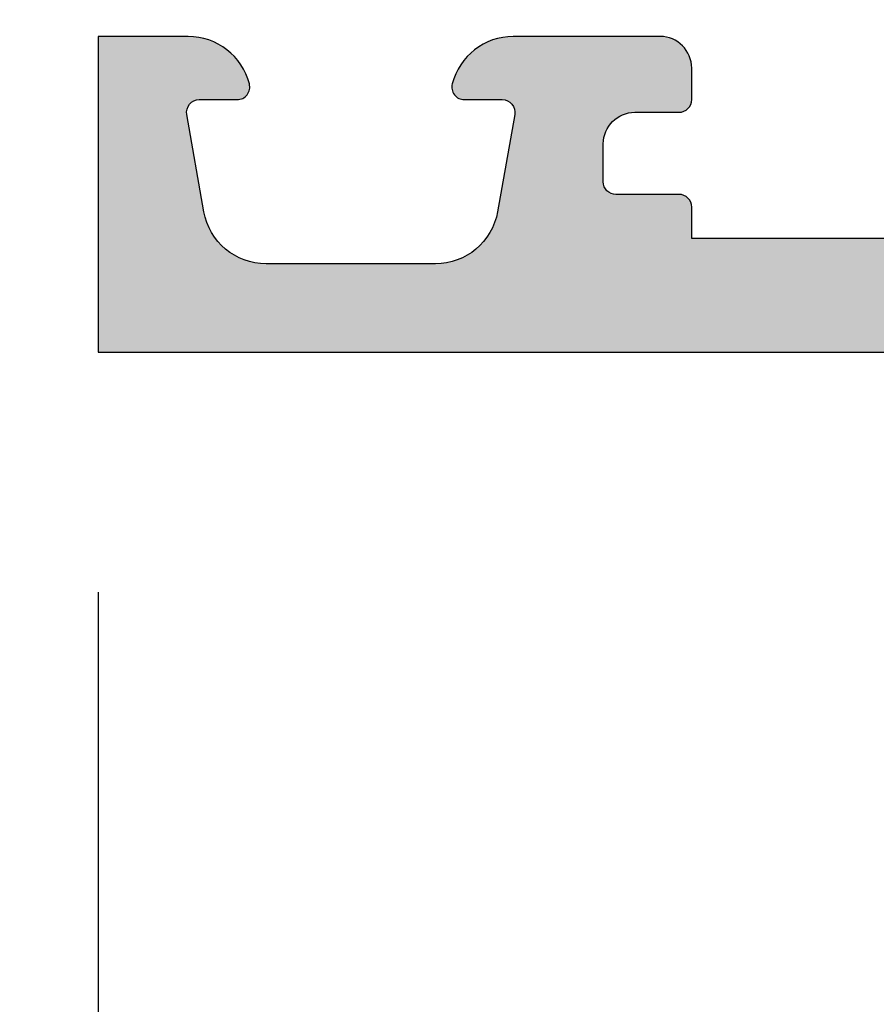
# Model space of a CAD drawing. Units: millimetres. Extents: x -286258 to 23356, y -306866 to 120414.
# Drawn here: x 13824 to 13838, y 6257 to 6272 of the extents above; entities that cross this region are included whole.
import ezdxf

# ---------------------------------------------------------------- set-up
doc = ezdxf.new("R2010")
doc.units = ezdxf.units.MM
for name, color, linetype in [('AL_CONT', 50, 'Continuous'), ('BEM', 7, 'Continuous'), ('DIM_2', 253, 'Continuous')]:
    doc.layers.add(name, color=color, linetype=linetype)
doc.styles.add('TEXT', font='arial.ttf')
doc.dimstyles.new('TSG_1_2', dxfattribs={"dimscale": 0, "dimtxt": 2.5, "dimasz": 2.5, "dimexe": 1, "dimexo": 2, "dimgap": 2, "dimtad": 0, "dimdec": 1, "dimlfac": -1, "dimzin": 9, "dimdsep": 46, "dimtxsty": 'TEXT', "dimcen": -1, "dimclrd": 7, "dimclre": 7, "dimclrt": 4, "dimadec": 0, "dimazin": 0, "dimtfac": 0.7, "dimtdec": 1, "dimtmove": 0, "dimatfit": 2, "dimfxl": 1, "dimtolj": 1, "dimtzin": 9, "dimarcsym": 0})

# ---------------------------------------------------------------- blocks, each defined once
blk = doc.blocks.new('*D601')
at = {"layer": 'BEM', "color": 7, "lineweight": -2, "transparency": 16777216}
for p, q in [((13820.22760635929, 6263.063349781803), (13820.22760635929, 6232.756157207041)), ((13825.22760635929, 6263.063349781806), (13825.22760635929, 6232.756157207041)), ((13815.22760635149, 6234.756157210159), (13810.22760634369, 6234.756157210159)), ((13822.72760635929, 6234.756157210159), (13819.37342379333, 6225.563419699428)), ((13825.22760635929, 6234.756157210159), (13820.22760635929, 6234.756157210159)), ((13825.22760635929, 6234.756157210159), (13820.22760635929, 6234.756157210159)), ((13830.22760636708, 6234.756157210159), (13835.22760637488, 6234.756157210159)), ((13819.37342379333, 6225.563419699428), (13811.37342378085, 6225.563419699428))]:
    blk.add_line(p, q, dxfattribs=at)
at = {"layer": 'BEM', "color": 7, "transparency": 16777216}
for points in [[(13815.22760635149, 6235.589490544792), (13815.22760635149, 6233.922823875527), (13820.22760635929, 6234.756157210159)], [(13830.22760636708, 6235.589490544792), (13830.22760636708, 6233.922823875527), (13825.22760635929, 6234.756157210159)]]:
    blk.add_solid(points, dxfattribs=at)
at = {"layer": 'DEFPOINTS', "color": 0, "transparency": 16777216}
for p in [(13820.22760635929, 6267.06334978804), (13825.22760635929, 6267.063349788044), (13820.22760635929, 6234.756157210159)]:
    blk.add_point(p, dxfattribs=at)
at = {"layer": 'BEM', "color": 4, "transparency": 16777216, "insert": (13805.71585214857, 6225.563419699428), "char_height": 5.000000007796093, "attachment_point": 5, "style": 'TEXT'}
blk.add_mtext('\\A1;5', dxfattribs=at)
blk = doc.blocks.new('*D602')
at = {"layer": 'BEM', "color": 7, "lineweight": -2, "transparency": 16777216}
for p, q in [((13825.22760635929, 6263.063349781806), (13825.22760635929, 6232.756157207041)), ((13925.22760635929, 6240.817100143907), (13925.22760635929, 6232.756157207041)), ((13830.22760636708, 6234.756157210159), (13865.94793376637, 6234.756157210159)), ((13920.22760635149, 6234.756157210159), (13884.5072789522, 6234.756157210159))]:
    blk.add_line(p, q, dxfattribs=at)
at = {"layer": 'BEM', "color": 7, "transparency": 16777216}
for points in [[(13830.22760636708, 6235.589490544792), (13830.22760636708, 6233.922823875527), (13825.22760635929, 6234.756157210159)], [(13920.22760635149, 6235.589490544792), (13920.22760635149, 6233.922823875527), (13925.22760635929, 6234.756157210159)]]:
    blk.add_solid(points, dxfattribs=at)
at = {"layer": 'DEFPOINTS', "color": 0, "transparency": 16777216}
for p in [(13825.22760635929, 6267.063349788044), (13925.22760635929, 6244.817100150144), (13925.22760635929, 6234.756157210159)]:
    blk.add_point(p, dxfattribs=at)
at = {"layer": 'BEM', "color": 4, "transparency": 16777216, "insert": (13875.22760635929, 6234.756157210159), "char_height": 5.000000007796093, "attachment_point": 5, "style": 'TEXT'}
blk.add_mtext('\\A1;100', dxfattribs=at)
blk = doc.blocks.new('*D603')
at = {"layer": 'BEM', "color": 7, "lineweight": -2, "transparency": 16777216}
for p, q in [((13825.22760635929, 6263.063349781806), (13825.22760635929, 6221.765463032902)), ((14097.22408461521, 6263.063349781806), (14097.22408461521, 6221.765463032902)), ((13830.22760636708, 6223.76546303602), (13937.1464330635, 6223.76546303602)), ((14092.22408460741, 6223.76546303602), (13982.30877965507, 6223.76546303602))]:
    blk.add_line(p, q, dxfattribs=at)
at = {"layer": 'BEM', "color": 7, "transparency": 16777216}
for points in [[(13830.22760636708, 6224.598796370653), (13830.22760636708, 6222.932129701388), (13825.22760635929, 6223.76546303602)], [(14092.22408460741, 6224.598796370653), (14092.22408460741, 6222.932129701388), (14097.22408461521, 6223.76546303602)]]:
    blk.add_solid(points, dxfattribs=at)
at = {"layer": 'DEFPOINTS', "color": 0, "transparency": 16777216}
for p in [(13825.22760635929, 6267.063349788044), (14097.22408461521, 6267.063349788044), (14097.22408461521, 6223.76546303602)]:
    blk.add_point(p, dxfattribs=at)
at = {"layer": 'BEM', "color": 4, "transparency": 16777216, "insert": (13959.72760635929, 6223.76546303602), "char_height": 5.000000007796093, "attachment_point": 5, "style": 'TEXT'}
blk.add_mtext('\\A1;FB = RF + 8', dxfattribs=at)
blk = doc.blocks.new('270284')
at = {"layer": 'DIM_2'}
h = blk.add_hatch(color=256, dxfattribs=at)
edge = h.paths.add_edge_path()
edge.add_arc((59.53397480951911, -48.60000000000022), 0.2000000000000171, 150.0000000000053, 270.0000000000041, ccw=False)
edge.add_line((59.36076972876219, -48.50000000000023), (60.35431518812857, -46.7791287847482))
edge.add_arc((60.52752026888547, -46.87912878474806), 0.1999999999999509, 108.59037789073929, 150.0000000000361, ccw=False)
edge.add_arc((60.40000021330343, -46.50000000000033), 0.1999999999999763, 288.590377890709, 450)
edge.add_line((60.40000021330343, -46.30000000000035), (57.30000021330038, -46.30000000000024))
edge.add_arc((57.30000021330036, -46.80000000000022), 0.4999999999999858, 89.99999999999838, 180.0000000000016)
edge.add_line((56.80000021330038, -46.80000000000024), (56.80000021330049, -48.60000000000031))
edge.add_arc((56.60000021330048, -48.60000000000028), 0.2000000000000171, 269.99999999999187, 359.99999999999187, ccw=False)
edge.add_line((56.60000021330045, -48.8000000000003), (23.90000000000187, -48.80000000000092))
edge.add_arc((23.90000000000183, -48.6000000000009), 0.2000000000000171, 180.0000000000081, 270.00000000000915, ccw=False)
edge.add_line((23.70000000000182, -48.60000000000093), (23.70000000000182, -46.80000000000092))
edge.add_arc((23.20000000000182, -46.80000000000092), 0.5, 0, 90)
edge.add_line((23.20000000000182, -46.30000000000092), (20.09999999999832, -46.30000000000086))
edge.add_arc((20.09999999999831, -46.50000000000087), 0.2000000000000028, 89.99999999999899, 251.4096221092945)
edge.add_arc((19.97247994441624, -46.87912878474867), 0.1999999999999957, 29.999999999968225, 71.40962210925528, ccw=False)
edge.add_line((20.14568502517318, -46.77912878474876), (21.13923048453967, -48.5000000000008))
edge.add_arc((20.96602540378273, -48.60000000000078), 0.2000000000000323, -90.00000000003052, 29.99999999998812, ccw=False)
edge.add_line((20.96602540378262, -48.80000000000081), (16.10000000000264, -48.80000000000081))
edge.add_arc((16.02805701188061, -48.67368573764288), 0.1453653549335408, 97.96238270804662, 299.66391574407163, ccw=False)
edge.add_arc((15.98506245205242, -48.33103234549223), 0.199999999999856, 276.5627117052845, 319.9999892589341)
edge.add_line((16.13827131657581, -48.45958989615104), (17.29817300460854, -47.07727341865524))
edge.add_arc((17.45138186913197, -47.20583096931405), 0.1999999999998778, 80.00002789183662, 139.9999892589418, ccw=False)
edge.add_arc((17.52084094843515, -46.81190783429624), 0.2000000000000087, 260.0000278918577, 319.9999892589198)
edge.add_arc((17.52084094843492, -46.81190783429606), 0.2000000000002937, 319.9999892589249, 339.9999999999933)
edge.add_arc((17.52084094843508, -46.81190783429628), 0.2000000000000665, 340.0000000000346, 418.3106308245819)
edge.add_line((17.62590370445014, -46.64172611583467), (14.91806866601303, -45.01764809905501))
edge.add_arc((14.81300590999775, -45.18782981751633), 0.1999999999999358, 58.31063082448505, 69.99999999990241)
edge.add_arc((14.81300590999824, -45.18782981751691), 0.200000000000315, 70.00000000009194, 85.0000000001064)
edge.add_line((14.83043705854743, -44.98859087789822), (14.52103606595188, -44.96152179856244))
edge.add_arc((14.50360491740243, -45.16076073818083), 0.2000000000000331, 85.00000000002474, 159.9999999999812)
edge.add_arc((14.5036049174023, -45.16076073818089), 0.1999999999999332, 159.9999999999536, 179.9999999999858)
edge.add_line((14.30360491740237, -45.16076073818084), (14.30360491740225, -46.24581261548275))
edge.add_arc((14.50360491740221, -46.24581261548278), 0.1999999999999567, 179.9999999999898, 249.9999999999984)
edge.add_line((14.43520088873709, -46.43375113963992), (14.47200894606738, -46.44714817688936))
edge.add_arc((14.40360491740225, -46.6350867010465), 0.1999999999999576, -2.637534635141492e-11, 69.99999999999841, ccw=False)
edge.add_line((14.60360491740221, -46.63508670104659), (14.49999999999977, -48.80000000004225))
edge.add_line((14.49999999999977, -48.80000000004225), (14.50000000000034, -50.40000000000083))
edge.add_arc((14.70000000000033, -50.40000000000077), 0.1999999999999886, 180.0000000000163, 269.9999999999837)
edge.add_line((14.70000000000027, -50.60000000000076), (20.00000000000068, -50.60000000000082))
edge.add_arc((20.00000000000068, -51.60000000000082), 1, 0, 90, ccw=False)
edge.add_line((21.00000000000068, -51.60000000000082), (21.00000000000217, -55.9999999999928))
edge.add_arc((20.80000000000221, -55.99999999999289), 0.1999999999999602, -89.99999999999193, 2.4385826691286638e-11, ccw=False)
edge.add_line((20.80000000000224, -56.19999999999285), (20.6000000000023, -56.19999999999285))
edge.add_arc((20.6000000000023, -56.59999999999271), 0.3999999999998636, 90, 180.0000000000163)
edge.add_arc((20.6000000000023, -56.59999999999305), 0.3999999999998636, 179.9999999999674, 270)
edge.add_line((20.6000000000023, -56.99999999999292), (21.00000000000217, -56.99999999999275))
edge.add_line((21.00000000000217, -56.99999999999275), (21.00000000000217, -58.30000000000161))
edge.add_line((21.00000000000217, -58.30000000000161), (16.00000000000997, -59.00000000000063))
edge.add_line((16.00000000000997, -59.00000000000063), (5.400000000002478, -59.00000000000075))
edge.add_line((5.400000000002478, -59.00000000000075), (5.400000000002478, -58.5000000000007))
edge.add_arc((5.200000000002477, -58.5000000000007), 0.2000000000000011, 0, 89.99999999999974)
edge.add_line((5.200000000002478, -58.30000000000069), (4.200000000002433, -58.30000000000069))
edge.add_arc((4.200000000002433, -58.10000000000065), 0.2000000000000455, 180, 270, ccw=False)
edge.add_line((4.000000000002387, -58.10000000000065), (4.000000000002387, -57.50000000000063))
edge.add_arc((4.500000000002387, -57.50000000000063), 0.5, 90, 180, ccw=False)
edge.add_line((4.500000000002387, -57.00000000000063), (5.20000000000266, -57.00000000000051))
edge.add_arc((5.200000000002632, -56.80000000000021), 0.2000000000003013, 270.0000000000081, 359.9999999999592)
edge.add_line((5.400000000002933, -56.80000000000035), (5.400000000002478, -56.30000000000047))
edge.add_arc((4.900000000002478, -56.30000000000069), 0.5, 2.605510395054913e-11, 90)
edge.add_line((4.900000000002478, -55.80000000000069), (2.574597000002427, -55.80000000000069))
edge.add_arc((2.574596793278395, -56.80000016012842), 1.000000160127748, 89.9999881555873, 165.5224807446093)
edge.add_arc((1.800000000002463, -56.60000000000072), 0.1999999999999766, 165.5224879999893, 269.9999999999978)
edge.add_line((1.800000000002456, -56.80000000000069), (2.399999892059896, -56.80000000000069))
edge.add_arc((2.399999892059812, -57.00000000000072), 0.2000000000000313, -9.99999999998471, 89.99999999997613, ccw=False)
edge.add_line((2.596961442662291, -57.03472963553406), (2.325608582571704, -58.57364817766762))
edge.add_arc((1.34080082955939, -58.4000000000006), 1.000000000000121, 269.99999999999966, 349.9999999999956, ccw=False)
edge.add_line((1.340800829559385, -59.40000000000072), (-1.340800937497079, -59.40000000000072))
edge.add_arc((-1.340800937497129, -58.40000000000077), 0.9999999999999432, 189.9999999999991, 270.00000000000284, ccw=False)
edge.add_line((-2.325608690509284, -58.57364817766768), (-2.596961550599872, -57.03472963553406))
edge.add_arc((-2.399999999997466, -57.00000000000061), 0.1999999999999758, 90.00000000000279, 190.0000000000204, ccw=False)
edge.add_line((-2.399999999997476, -56.80000000000064), (-1.799999999997567, -56.80000000000069))
edge.add_arc((-1.800000124031752, -56.60000016012859), 0.1999998398721375, 270.0000355332048, 374.4775704784351)
edge.add_arc((-2.574596999997552, -56.80000000000079), 1.000000000000044, 14.47751199999995, 89.99999999999926)
edge.add_line((-2.574596999997539, -55.80000000000075), (-3.999999999997499, -55.80000000000069))
edge.add_line((-3.999999999997499, -55.80000000000069), (-3.999999999997499, -60.8000000000007))
edge.add_line((-3.999999999997499, -60.8000000000007), (96.00000000000068, -60.79999999999973))
edge.add_line((96.00000000000068, -60.79999999999973), (96.0000000000007, -55.79999999999973))
edge.add_line((96.0000000000007, -55.79999999999973), (94.57459700000061, -55.79999999999973))
edge.add_arc((94.57459700000068, -56.7999999999997), 0.9999999999999716, 90.00000000000408, 165.5224880000032)
edge.add_arc((93.80000012403491, -56.60000016012764), 0.1999998398721317, 165.5224295215434, 269.9999644667699)
edge.add_line((93.80000000000064, -56.79999999999973), (94.40000000000055, -56.79999999999973))
edge.add_arc((94.40000000000056, -56.99999999999979), 0.2000000000000597, -9.99999999999119, 90.00000000000409, ccw=False)
edge.add_line((94.59696155060307, -57.03472963553315), (94.32560869051235, -58.57364817766671))
edge.add_arc((93.34080093750015, -58.39999999999975), 1.000000000000003, 270, 349.9999999999982, ccw=False)
edge.add_line((93.34080093750015, -59.39999999999975), (90.65919917044357, -59.39999999999975))
edge.add_arc((90.65919917044361, -58.39999999999984), 0.9999999999999147, 189.9999999999977, 269.99999999999756, ccw=False)
edge.add_line((89.67439141743148, -58.57364817766671), (89.40303855734078, -57.03472963553315))
edge.add_arc((89.60000010794329, -56.99999999999983), 0.2000000000000559, 90, 189.9999999999792, ccw=False)
edge.add_line((89.60000010794329, -56.79999999999978), (90.20000000000061, -56.79999999999973))
edge.add_arc((90.2000000000006, -56.59999999999975), 0.1999999999999744, 270.0000000000041, 374.4775119999945)
edge.add_arc((89.4254032067246, -56.80000016012754), 1.000000160127831, 14.47751925539117, 90.00001184440818)
edge.add_line((89.42540300000064, -55.79999999999973), (87.10000000000059, -55.79999999999973))
edge.add_arc((87.10000000000059, -56.29999999999973), 0.5, 90, 179.9999999999739)
edge.add_line((86.60000000000059, -56.2999999999995), (86.60000000000014, -56.79999999999939))
edge.add_arc((86.80000000000044, -56.79999999999924), 0.2000000000003013, 180.0000000000407, 269.9999999999919)
edge.add_line((86.80000000000041, -56.99999999999955), (87.50000000000068, -56.99999999999966))
edge.add_arc((87.50000000000068, -57.49999999999966), 0.5, 0, 90, ccw=False)
edge.add_line((88.00000000000068, -57.49999999999966), (88.00000000000068, -58.59999999999968))
edge.add_arc((87.80000000000064, -58.59999999999968), 0.2000000000000455, -90, 0, ccw=False)
edge.add_line((87.80000000000064, -58.79999999999973), (86.60000000000059, -58.79999999999973))
edge.add_line((86.60000000000059, -58.79999999999973), (86.60000000000059, -58.99999999999977))
edge.add_line((86.60000000000059, -58.99999999999977), (71.00000000000068, -58.99999999999977))
edge.add_line((71.00000000000068, -58.99999999999977), (66.00000000000068, -58.29999999999973))
edge.add_line((66.00000000000068, -58.29999999999973), (66.00000000000068, -56.99999999999966))
edge.add_line((66.00000000000068, -56.99999999999966), (66.40000000000055, -56.99999999999983))
edge.add_arc((66.40000000000055, -56.59999999999997), 0.3999999999998636, 270, 360.0000000000326)
edge.add_arc((66.40000000000055, -56.59999999999962), 0.3999999999998636, 359.9999999999837, 450)
edge.add_line((66.40000000000055, -56.19999999999976), (66.20000000000061, -56.19999999999976))
edge.add_arc((66.20000000000064, -55.9999999999998), 0.1999999999999602, 179.9999999999756, 269.99999999999187, ccw=False)
edge.add_line((66.00000000000068, -55.99999999999972), (65.99999999999875, -50.92569393510274))
edge.add_arc((66.49999999999875, -50.92569393510273), 0.5, 113.84053387565069, 180.0000000000016, ccw=False)
edge.add_line((66.29790375842128, -50.46835695962375), (69.2979037584214, -49.14266330868401))
edge.add_arc((69.49999999999886, -49.600000284163), 0.5000000000000119, 6.480149750132114e-12, 113.8405338756501, ccw=False)
edge.add_line((69.99999999999888, -49.60000028416295), (69.99999999999909, -50.40000028416307))
edge.add_arc((70.1999998398711, -50.40000016012895), 0.1999998398720451, 180.0000355331853, 284.4775704784188)
edge.add_arc((69.99999999999888, -49.62540328416313), 0.9999999999999826, 284.4775119999975, 360.0000000000016)
edge.add_line((70.99999999999886, -49.6254032841631), (70.99999999999886, -48.10000042360377))
edge.add_arc((70.79999999999893, -48.10000042360372), 0.1999999999999318, 359.9999999999837, 450)
edge.add_line((70.79999999999893, -47.90000042360379), (69.24667666851542, -47.90000042360379))
edge.add_arc((69.24667666851552, -48.40000042360379), 0.5, 90.00000000001138, 113.8405338756631)
edge.add_line((69.04458042693796, -47.94266344812485), (66.68955635424652, -48.98334360178393))
edge.add_arc((66.48746011266905, -48.52600662630499), 0.49999999999996, 182.7398783223458, 293.8405338756527, ccw=False)
edge.add_line((65.988031689393, -48.54990746361142), (65.89639529589954, -46.63508670104602))
edge.add_arc((66.09639529589961, -46.63508670104605), 0.2000000000000739, 109.99999999999079, 179.9999999999918, ccw=False)
edge.add_line((66.02799126723448, -46.44714817688879), (66.06479932456477, -46.43375113963936))
edge.add_arc((65.99639529589965, -46.24581261548234), 0.1999999999998453, 290.0000000000144, 360.0000000000285)
edge.add_line((66.19639529589949, -46.24581261548224), (66.19639529589949, -45.16076073818027))
edge.add_arc((65.99639529589946, -45.16076073818066), 0.2000000000000313, 1.09919969791362e-10, 20.0000000001379)
edge.add_arc((65.99639529589932, -45.16076073818027), 0.2000000000000323, 20.00000000001877, 94.99999999997527)
edge.add_line((65.97896414734987, -44.96152179856188), (65.66956315475431, -44.98859087789765))
edge.add_arc((65.68699430330349, -45.18782981751629), 0.2000000000002573, 94.99999999989198, 109.9999999999108)
edge.add_arc((65.68699430330435, -45.18782981751525), 0.1999999999995748, 110.0000000002419, 121.6893691756581)
edge.add_line((65.58193154728883, -45.0176480990545), (62.87409650885161, -46.6417261158341))
edge.add_arc((62.97915926486679, -46.81190783429558), 0.2000000000000175, 121.6893691754676, 200.0000000000092)
edge.add_arc((62.97915926486678, -46.81190783429609), 0.1999999999998385, 199.9999999998722, 220.0000107409402)
edge.add_arc((62.97915926486672, -46.8119078342955), 0.2000000000001728, 220.0000107410829, 279.9999721081318)
edge.add_arc((63.04861834416995, -47.20583096931357), 0.1999999999999724, 40.00001074106768, 99.99997210817719, ccw=False)
edge.add_line((63.20182720869343, -47.07727341865467), (64.36172889672594, -48.45958989615048))
edge.add_arc((64.51493776124947, -48.33103234549132), 0.2000000000001786, 220.0000107411134, 263.4372882947512)
edge.add_arc((64.47194320142127, -48.67368573764233), 0.1453653549335774, -119.66391574412228, 82.03761729191712, ccw=False)
edge.add_line((64.40000021329911, -48.80000000000023), (59.53397480951912, -48.80000000000024))
edge = h.paths.add_edge_path()
edge.add_line((66.00000000000091, -0.08284271247595143), (66.00000000000091, -6.200000000001239))
edge.add_arc((67.00000000000091, -6.200000000001239), 1, 180, 270)
edge.add_line((67.00000000000091, -7.200000000001239), (68.90000000000077, -7.200000000001239))
edge.add_arc((68.90000000000077, -6.700000000001239), 0.5, 270, 360)
edge.add_line((69.40000000000077, -6.700000000001239), (69.40000000000077, -5.000000000001307))
edge.add_arc((69.6000000000007, -5.000000000001307), 0.1999999999999318, 89.99999999996737, 180, ccw=False)
edge.add_line((69.60000000000082, -4.800000000001376), (70.00000000000057, -4.800000000001376))
edge.add_arc((70.00000000000057, -5.800000000001376), 1, 0, 90, ccw=False)
edge.add_line((71.00000000000057, -5.800000000001376), (71.00000000000068, -9.325402999999767))
edge.add_arc((70.00000000000067, -9.325402999999781), 1.000000000000014, -75.52248800000132, 7.958078640513122e-13, ccw=False)
edge.add_arc((70.19999983987289, -10.09999987596555), 0.1999998398721325, 180.0000355332067, 284.47757047842083, ccw=False)
edge.add_line((70.0000000000008, -10.09999999999974), (70.00000000000068, -9.300000000001319))
edge.add_arc((69.50000000000068, -9.300000000001374), 0.5, 6.310220488023617e-12, 89.99999385433053)
edge.add_line((69.50000005363177, -8.800000000001376), (66.20000002145332, -8.79999964603627))
edge.add_arc((66.20000000000095, -8.999999646036315), 0.2000000000000466, 89.99999385435007, 180)
edge.add_line((66.00000000000091, -8.999999646036315), (66.00000000000091, -26.800004457071))
edge.add_line((66.00000000000091, -26.800004457071), (65.89639529589977, -28.96491329895269))
edge.add_arc((66.09639529589981, -28.96491329895263), 0.2000000000000455, 180.0000000000183, 250.0000000000148)
edge.add_line((66.02799126723471, -29.15285182310987), (66.064799324565, -29.16624886035936))
edge.add_arc((65.9963952958998, -29.35418738451644), 0.199999999999923, -1.2221335055073723e-11, 69.99999999997198, ccw=False)
edge.add_line((66.19639529589972, -29.35418738451648), (66.19639529589972, -30.43923926181839))
edge.add_arc((65.99639529589967, -30.43923926181832), 0.2000000000000455, 339.9999999999588, 359.99999999997965, ccw=False)
edge.add_arc((65.99639529589957, -30.43923926181837), 0.2000000000001197, 265.0000000000186, 339.99999999998386, ccw=False)
edge.add_line((65.9789641473501, -30.63847820143684), (65.66956315475454, -30.61140912210107))
edge.add_arc((65.68699430330393, -30.41217018248239), 0.2000000000003112, 250.0000000000298, 265.00000000004803, ccw=False)
edge.add_arc((65.6869943033043, -30.41217018248339), 0.1999999999994991, 238.31063082441898, 249.99999999983248, ccw=False)
edge.add_line((65.58193154728906, -30.58235190094422), (62.87409650885195, -28.95827388416461))
edge.add_arc((62.97915926486701, -28.78809216570308), 0.2000000000000001, 160.0000000000035, 238.3106308245676, ccw=False)
edge.add_arc((62.97915926486701, -28.7880921657026), 0.1999999999998245, 139.9999892590646, 160.0000000001329, ccw=False)
edge.add_arc((62.97915926486693, -28.78809216570316), 0.2000000000001254, 80.00002789186141, 139.999989258927, ccw=False)
edge.add_arc((63.04861834417012, -28.39416903068508), 0.2000000000000313, 260.0000278918444, 319.999989258941)
edge.add_line((63.20182720869366, -28.52272658134399), (64.36172889672616, -27.14041010384824))
edge.add_arc((64.51493776124961, -27.2689676545072), 0.19999999999999, 96.56271170526321, 139.999989258913, ccw=False)
edge.add_arc((64.47194320142138, -26.92631426235641), 0.1453653549335563, 277.9623827080841, 479.6639157440778)
edge.add_line((64.40000021329934, -26.79999999999848), (59.53397480951935, -26.79999999999848))
edge.add_arc((59.53397480951934, -26.99999999999849), 0.2000000000000171, 89.99999999999594, 209.9999999999947)
edge.add_line((59.36076972876242, -27.09999999999849), (60.35431518812879, -28.82087121525046))
edge.add_arc((60.52752026888581, -28.72087121525059), 0.2000000000000467, 209.9999999999504, 251.4096221092376)
edge.add_arc((60.40000021330365, -29.09999999999842), 0.2000000000000055, -89.99999999999801, 71.40962210929172, ccw=False)
edge.add_line((60.40000021330366, -29.29999999999842), (57.30000021330038, -29.29999999999836))
edge.add_arc((57.30000021330038, -28.79999999999836), 0.5, 180, 270, ccw=False)
edge.add_line((56.80000021330038, -28.79999999999836), (56.80000021330038, -26.99999999999852))
edge.add_arc((56.60000021330036, -26.99999999999855), 0.2000000000000171, 8.142219984545908e-12, 90.00000000000813)
edge.add_line((56.60000021330033, -26.79999999999853), (23.90000000000175, -26.79999999999779))
edge.add_arc((23.90000000000172, -26.99999999999781), 0.2000000000000171, 89.99999999999085, 179.9999999999919)
edge.add_line((23.7000000000017, -26.99999999999778), (23.70000000000182, -28.79999999999785))
edge.add_arc((23.20000000000182, -28.79999999999785), 0.4999999999999964, -90.00000000000051, 3.979039320256561e-13, ccw=False)
edge.add_line((23.20000000000182, -29.29999999999785), (20.09999999999854, -29.29999999999785))
edge.add_arc((20.09999999999855, -29.09999999999785), 0.2000000000000028, 108.59037789070831, 269.99999999999795, ccw=False)
edge.add_arc((19.97247994441639, -28.72087121525002), 0.2000000000000464, 288.5903778907624, 330.0000000000496)
edge.add_line((20.14568502517341, -28.82087121524989), (21.13923048453989, -27.09999999999792))
edge.add_arc((20.96602540378307, -26.99999999999788), 0.1999999999999689, 329.9999999999803, 450.0000000000295)
edge.add_line((20.96602540378296, -26.79999999999791), (16.10000000000298, -26.79999999999785))
edge.add_arc((16.02805701188073, -26.92631426235575), 0.1453653549336172, 60.33608425584718, 262.0376172919986)
edge.add_arc((15.98506245205262, -27.26896765450653), 0.199999999999901, 40.00001074107098, 83.4372882947103, ccw=False)
edge.add_line((16.13827131657604, -27.14041010384767), (17.29817300460866, -28.52272658134342))
edge.add_arc((17.45138186913224, -28.39416903068458), 0.2000000000000154, 220.000010741037, 279.9999721081451)
edge.add_arc((17.5208409484354, -28.78809216570249), 0.1999999999999628, 40.000010741072515, 99.99997210814979, ccw=False)
edge.add_arc((17.52084094843528, -28.78809216570234), 0.1999999999999528, 19.999999999947022, 40.00001074101891, ccw=False)
edge.add_arc((17.5208409484352, -28.78809216570248), 0.2000000000000823, -58.310630824547275, 19.999999999977774, ccw=False)
edge.add_line((17.62590370445037, -28.95827388416404), (14.91806866601326, -30.58235190094365))
edge.add_arc((14.81300590999768, -30.41217018248231), 0.2000000000001126, 290.0000000001712, 301.6893691755854, ccw=False)
edge.add_arc((14.81300590999847, -30.41217018248181), 0.2000000000003111, 274.9999999998932, 289.9999999999079, ccw=False)
edge.add_line((14.83043705854766, -30.6114091221005), (14.5210360659521, -30.63847820143627))
edge.add_arc((14.50360491740263, -30.43923926181792), 0.1999999999999929, 200.0000000000099, 274.9999999999839, ccw=False)
edge.add_arc((14.50360491740253, -30.43923926181782), 0.1999999999999315, 180.0000000000142, 200.0000000000466, ccw=False)
edge.add_line((14.30360491740259, -30.43923926181787), (14.30360491740248, -29.35418738451591))
edge.add_arc((14.50360491740241, -29.35418738451591), 0.19999999999993, 109.99999999999659, 180, ccw=False)
edge.add_line((14.43520088873731, -29.16624886035879), (14.4720089460676, -29.15285182310936))
edge.add_arc((14.40360491740248, -28.96491329895222), 0.1999999999999576, 290.0000000000016, 360.0000000000264)
edge.add_line((14.60360491740244, -28.96491329895213), (14.50000000000182, -26.79999999999575))
edge.add_line((14.50000000000182, -26.79999999999575), (14.50000000000148, -22.89997087223844))
edge.add_arc((14.70000000000147, -22.89997087223844), 0.1999999999999886, 90.00000000001631, 180, ccw=False)
edge.add_line((14.70000000000141, -22.69997087223845), (15.90000000000191, -22.69997087223845))
edge.add_arc((15.90000000000191, -22.8999708722385), 0.2000000000000455, 0, 90, ccw=False)
edge.add_line((16.10000000000196, -22.8999708722385), (16.10000000000196, -24.79997087223779))
edge.add_arc((16.300000000002, -24.79997087223779), 0.2000000000000455, 180, 270)
edge.add_line((16.300000000002, -24.99997087223784), (20.50000000000011, -24.99997087223801))
edge.add_arc((20.50000000000011, -24.49997087223801), 0.5, 270, 360)
edge.add_line((21.00000000000011, -24.49997087223801), (20.99999999999909, -13.58282814859336))
edge.add_arc((21.19999999999904, -13.58282814859343), 0.1999999999999496, 134.9999999999669, 179.9999999999807, ccw=False)
edge.add_line((21.05857864376185, -13.44140679235608), (21.19999999999914, -13.29998543611879))
edge.add_line((21.19999999999914, -13.29998543611879), (21.05857864376185, -13.1585640798815))
edge.add_arc((21.19999999999971, -13.01714272364548), 0.1999999999994808, 179.9999999996382, 224.9999999996283, ccw=False)
edge.add_line((21.00000000000023, -13.01714272364421), (21.00000000000045, -2.099999999999113))
edge.add_arc((20.50000000000045, -2.099999999999056), 0.5, 359.9999999999935, 450)
edge.add_line((20.50000000000045, -1.599999999999056), (16.300000000002, -1.599999999999056))
edge.add_arc((16.300000000002, -1.799999999999102), 0.2000000000000455, 90, 180)
edge.add_line((16.10000000000196, -1.799999999999102), (16.10000000000196, -3.699999999999136))
edge.add_arc((15.90000000000191, -3.699999999999079), 0.2000000000000455, 270, 359.99999999998374, ccw=False)
edge.add_line((15.90000000000191, -3.899999999999125), (14.70000000000209, -3.899999999999181))
edge.add_arc((14.70000000000218, -3.699999999999164), 0.2000000000000171, 180.0000000000081, 269.99999999997556, ccw=False)
edge.add_line((14.50000000000216, -3.699999999999193), (14.50000000000216, -1.199999999999136))
edge.add_arc((14.30000000000217, -1.199999999999136), 0.1999999999999886, 0, 89.99999999998371)
edge.add_line((14.30000000000223, -0.9999999999991473), (12.20000000000221, -0.9999999999991473))
edge.add_arc((12.20000000000221, -0.7999999999992156), 0.1999999999999318, 179.9999999999837, 270, ccw=False)
edge.add_line((12.00000000000227, -0.7999999999991587), (12.00000000000213, 0.2000000000008398))
edge.add_line((12.00000000000213, 0.2000000000008399), (20.00000000000091, 0.2000000000008981))
edge.add_arc((20.00000000000071, 1.200000000000756), 0.9999999999998579, 270.0000000000114, 360.0000000000081)
edge.add_line((21.00000000000057, 1.200000000000898), (21.00000000000068, 9.20000000000068))
edge.add_line((21.00000000000068, 9.20000000000068), (71.00000000000094, 9.199999999998616))
edge.add_line((71.00000000000094, 9.199999999998616), (71.0000000000008, 6.199999999998624))
edge.add_arc((70.0000000000008, 6.199999999998624), 1, -90, 0, ccw=False)
edge.add_line((70.0000000000008, 5.199999999998624), (69.60000000000082, 5.199999999998624))
edge.add_arc((69.60000000000082, 5.39999999999867), 0.2000000000000455, 180, 270, ccw=False)
edge.add_line((69.40000000000077, 5.39999999999867), (69.40000000000077, 7.099999999998715))
edge.add_arc((68.90000000000077, 7.099999999998715), 0.5, 0, 90)
edge.add_line((68.90000000000077, 7.599999999998715), (67.0000000000008, 7.599999999998715))
edge.add_arc((67.0000000000008, 6.599999999998715), 1, 90, 180)
edge.add_line((66.0000000000008, 6.599999999998715), (66.0000000000008, 0.4828427124732002))
edge.add_arc((65.80000000000075, 0.482842712473195), 0.2000000000000455, -44.99999999997601, 1.4779288903810084e-12, ccw=False)
edge.add_line((65.94142135623815, 0.3414213562359123), (65.80000000000086, 0.1999999999986244))
edge.add_line((65.80000000000086, 0.1999999999986244), (65.94142135623815, 0.05857864376133648))
edge.add_arc((65.80000000000096, -0.08284271247601964), 0.1999999999999474, 1.9610979506978765e-11, 45.00000000003399, ccw=False)
edge = h.paths.add_edge_path(flags=17)
edge.add_line((30.60000000000082, -58.79999999999848), (35.20000000000073, -58.79999999999848))
edge.add_arc((35.20000000000076, -58.99999999999849), 0.2000000000000171, 8.185452315956354e-12, 90.00000000000807, ccw=False)
edge.add_line((35.40000000000077, -58.99999999999847), (41.00000000000068, -58.99999999999835))
edge.add_arc((41.2000000000007, -58.99999999999832), 0.2000000000000171, 89.99999999999193, 180.0000000000081, ccw=False)
edge.add_line((41.20000000000073, -58.79999999999831), (45.80000000000052, -58.79999999999893))
edge.add_arc((45.80000000000049, -58.99999999999889), 0.1999999999999602, -8.071765478234738e-12, 89.99999999999193, ccw=False)
edge.add_line((46.00000000000045, -58.99999999999892), (51.60000000000059, -58.99999999999875))
edge.add_arc((51.80000000000061, -58.99999999999878), 0.2000000000000171, 89.99999999999193, 179.9999999999918, ccw=False)
edge.add_line((51.80000000000064, -58.79999999999876), (56.40000000000055, -58.7999999999987))
edge.add_arc((56.40000000000055, -58.99999999999875), 0.2000000000000455, 0, 90, ccw=False)
edge.add_line((56.60000000000059, -58.99999999999875), (62.2000000000005, -58.99999999999858))
edge.add_arc((62.4000000000005, -58.99999999999859), 0.2000000000000028, 89.99999999998778, 179.9999999999959, ccw=False)
edge.add_line((62.40000000000055, -58.79999999999859), (64.0000000000008, -58.7999999999987))
edge.add_arc((64.00000000000071, -58.59999999999869), 0.2000000000000171, 270.0000000000244, 360.0000000000081)
edge.add_line((64.20000000000073, -58.59999999999866), (64.20000000000073, -56.99999999999869))
edge.add_arc((64.40000000000074, -56.99999999999872), 0.2000000000000171, 89.99999999999193, 179.9999999999918, ccw=False)
edge.add_line((64.40000000000077, -56.7999999999987), (64.40000000000055, -52.60000000000053))
edge.add_arc((64.40000000000069, -52.40000000000057), 0.1999999999999602, 179.9999999999918, 269.9999999999593, ccw=False)
edge.add_line((64.20000000000073, -52.40000000000055), (64.20000000000073, -50.80000000000052))
edge.add_arc((64.00000000000071, -50.80000000000055), 0.2000000000000171, 8.142219984545908e-12, 90.00000000000813)
edge.add_line((64.00000000000068, -50.60000000000053), (57.6000000000007, -50.60000000000031))
edge.add_arc((57.60000000000079, -50.40000000000029), 0.2000000000000171, 179.9999999999756, 269.99999999997556, ccw=False)
edge.add_line((57.40000000000077, -50.4000000000002), (24.80000000000086, -50.40000000000089))
edge.add_arc((24.60000000000086, -50.40000000000087), 0.2000000000000028, 269.9999999999878, 359.9999999999959, ccw=False)
edge.add_line((24.60000000000082, -50.60000000000088), (23.00000000000068, -50.60000000000076))
edge.add_arc((23.00000000000071, -50.80000000000084), 0.2000000000000739, 90.00000000000813, 179.9999999999919)
edge.add_line((22.80000000000064, -50.80000000000081), (22.80000000000064, -52.40000000000055))
edge.add_arc((22.60000000000069, -52.40000000000053), 0.199999999999946, 270.0000000000366, 359.9999999999959, ccw=False)
edge.add_line((22.60000000000082, -52.60000000000048), (22.60000000000059, -56.7999999999987))
edge.add_arc((22.60000000000085, -56.99999999999895), 0.2000000000002444, 7.332801033044234e-11, 90.00000000007333, ccw=False)
edge.add_line((22.80000000000109, -56.99999999999869), (22.80000000000109, -58.59999999999866))
edge.add_arc((23.00000000000111, -58.59999999999869), 0.2000000000000171, 179.9999999999919, 269.9999999999756)
edge.add_line((23.00000000000102, -58.7999999999987), (24.6000000000007, -58.79999999999859))
edge.add_arc((24.60000000000069, -58.99999999999854), 0.199999999999946, -1.2221335055073723e-11, 89.99999999999591, ccw=False)
edge.add_line((24.80000000000064, -58.99999999999858), (30.40000000000077, -58.99999999999852))
edge.add_arc((30.60000000000082, -58.99999999999852), 0.2000000000000455, 90, 180, ccw=False)
edge = h.paths.add_edge_path(flags=16)
edge.add_arc((62.40000000000077, 7.399999999998663), 0.2000000000000384, 179.999999999998, 270.00000000000205, ccw=False)
edge.add_line((62.20000000000073, 7.39999999999867), (56.6000000000007, 7.399999999998784))
edge.add_arc((56.40000000000069, 7.399999999998805), 0.2000000000000099, 269.9999999999898, 359.9999999999939, ccw=False)
edge.add_line((56.40000000000066, 7.199999999998795), (51.80000000000064, 7.199999999998795))
edge.add_arc((51.80000000000066, 7.399999999998748), 0.1999999999999531, 179.9999999999898, 269.9999999999939, ccw=False)
edge.add_line((51.6000000000007, 7.399999999998784), (46.00000000000068, 7.399999999999011))
edge.add_arc((45.80000000000064, 7.399999999999004), 0.2000000000000384, -90.00000000000199, 1.9895196601282805e-12, ccw=False)
edge.add_line((45.80000000000064, 7.199999999998965), (41.20000000000095, 7.199999999998965))
edge.add_arc((41.20000000000095, 7.399999999999004), 0.2000000000000384, 179.999999999998, 270.00000000000205, ccw=False)
edge.add_line((41.00000000000091, 7.399999999999011), (35.40000000000089, 7.399999999999068))
edge.add_arc((35.2000000000009, 7.399999999999125), 0.1999999999999886, 269.99999999998374, 359.99999999998374, ccw=False)
edge.add_line((35.20000000000084, 7.199999999999136), (30.60000000000082, 7.199999999999136))
edge.add_arc((30.60000000000084, 7.399999999999089), 0.1999999999999531, 179.9999999999898, 269.9999999999939, ccw=False)
edge.add_line((30.40000000000089, 7.399999999999125), (24.80000000000086, 7.399999999999295))
edge.add_arc((24.60000000000085, 7.399999999999316), 0.2000000000000099, 269.9999999999898, 359.9999999999939, ccw=False)
edge.add_line((24.60000000000082, 7.199999999999307), (23.0000000000008, 7.199999999999363))
edge.add_arc((23.00000000000114, 6.999999999998977), 0.2000000000003865, 90.00000000009771, 180.0000000000814)
edge.add_line((22.80000000000075, 6.999999999998693), (22.80000000000075, 5.399999999998727))
edge.add_arc((22.60000000000079, 5.399999999998698), 0.1999999999999602, -89.99999999999193, 8.185452315956354e-12, ccw=False)
edge.add_line((22.60000000000082, 5.199999999998738), (22.60000000000093, -11.29998543611879))
edge.add_arc((22.60000000000082, -11.49998543611883), 0.2000000000000455, 0, 89.99999999996737, ccw=False)
edge.add_line((22.80000000000086, -11.49998543611883), (22.80000000000086, -15.0999854361188))
edge.add_arc((22.60000000000085, -15.09998543611877), 0.2000000000000171, 269.99999999999187, 359.99999999999187, ccw=False)
edge.add_line((22.60000000000082, -15.29998543611879), (22.60000000000093, -22.99997087223841))
edge.add_arc((22.60000000000082, -23.19997087223845), 0.2000000000000455, 0, 89.99999999996737, ccw=False)
edge.add_line((22.80000000000086, -23.19997087223845), (22.80000000000086, -24.79997087223836))
edge.add_arc((23.00000000000091, -24.79997087223836), 0.2000000000000455, 180, 270)
edge.add_line((23.00000000000091, -24.99997087223841), (24.60000000000105, -24.99997087223812))
edge.add_arc((24.60000000000101, -25.19997087223809), 0.1999999999999673, -6.0822458181064576e-12, 89.99999999998983, ccw=False)
edge.add_line((24.80000000000098, -25.19997087223811), (57.400000000001, -25.19997087223868))
edge.add_arc((57.60000000000099, -25.19997087223862), 0.1999999999999886, 90.00000000001631, 180.0000000000163, ccw=False)
edge.add_line((57.60000000000093, -24.99997087223863), (64.00000000000091, -24.99997087223841))
edge.add_arc((64.00000000000091, -24.79997087223836), 0.2000000000000455, 270, 360)
edge.add_line((64.20000000000095, -24.79997087223836), (64.20000000000095, -23.19997087223845))
edge.add_arc((64.40000000000106, -23.19997087223851), 0.2000000000001023, 90.00000000001631, 179.9999999999837, ccw=False)
edge.add_line((64.400000000001, -22.99997087223841), (64.40000000000089, -1.800000000001376))
edge.add_arc((64.40000000000089, -1.60000000000133), 0.2000000000000455, 180, 270, ccw=False)
edge.add_line((64.20000000000084, -1.60000000000133), (64.20000000000084, 1.999999999998636))
edge.add_arc((64.40000000000086, 1.999999999998607), 0.2000000000000171, 90.00000000002439, 179.9999999999918, ccw=False)
edge.add_line((64.40000000000077, 2.199999999998624), (64.40000000000089, 5.199999999998738))
edge.add_arc((64.40000000000092, 5.399999999998698), 0.1999999999999602, 179.9999999999918, 269.99999999999187, ccw=False)
edge.add_line((64.20000000000095, 5.399999999998727), (64.20000000000095, 6.999999999998693))
edge.add_arc((64.00000000000088, 6.999999999998664), 0.2000000000000739, 8.142219984543595e-12, 89.99999999999186)
edge.add_line((64.00000000000091, 7.199999999998738), (62.40000000000077, 7.199999999998624))
at = {"layer": 'AL_CONT'}
blk.add_lwpolyline([(16.00000000000997, -59.00000000000063), (5.400000000002478, -59.00000000000075), (5.400000000002478, -58.5000000000007, 0.414213562373095), (5.200000000002478, -58.30000000000069), (4.200000000002433, -58.30000000000069, -0.414213562373095), (4.000000000002387, -58.10000000000065), (4.000000000002387, -57.50000000000063, -0.414213562373095), (4.500000000002387, -57.00000000000063), (5.20000000000266, -57.00000000000051, 0.4142135623728453), (5.400000000002933, -56.80000000000035), (5.400000000002478, -56.30000000000047, 0.4142135623729618), (4.900000000002478, -55.80000000000069), (2.574597000002427, -55.80000000000069, 0.3419987363911914), (1.60635083252987, -56.5500000006291, 0.4903143938196032), (1.800000000002456, -56.80000000000069), (2.399999892059896, -56.80000000000069, -0.4663076581547941), (2.596961442662291, -57.03472963553406), (2.325608582571704, -58.57364817766762, -0.3639702342661825), (1.340800829559385, -59.40000000000072), (-1.340800937497079, -59.40000000000072, -0.3639702342662208), (-2.325608690509284, -58.57364817766768), (-2.596961550599872, -57.03472963553406, -0.4663076581550907), (-2.399999999997476, -56.80000000000064), (-1.799999999997567, -56.80000000000069, 0.4903145180060755), (-1.606351162634382, -56.55000000314283, 0.3419987140258041), (-2.574596999997539, -55.80000000000075), (-3.999999999997499, -55.80000000000069), (-3.999999999997499, -60.8000000000007), (96.00000000000068, -60.79999999999973)], format="xyb", dxfattribs=at)

msp = doc.modelspace()

# ---------------------------------------------------------------- block references
msp.add_blockref('270284', (13829.22760635929, 6327.663349788044))

# ---------------------------------------------------------------- dimensions: what is measured, and where the dimension line sits
at = {"layer": 'BEM'}
dim = msp.add_linear_dim(base=(13820.22760635929, 6234.756157210159), p1=(13825.22760635929, 6267.063349788044), p2=(13820.22760635929, 6267.06334978804), dimstyle='TSG_1_2', override={"dimscale": 2.000000003118437, "dimtmove": 1}, dxfattribs=at)
dim.commit()
dim.dimension.update_dxf_attribs({"geometry": '*D601', "text_midpoint": (13807.37342377462, 6225.563419699428), "dimtype": 160})
dim = msp.add_linear_dim(base=(13925.22760635929, 6234.756157210159), p1=(13825.22760635929, 6267.063349788044), p2=(13925.22760635929, 6244.817100150144), dimstyle='TSG_1_2', override={"dimscale": 2.000000003118437}, dxfattribs=at)
dim.commit()
dim.dimension.update_dxf_attribs({"geometry": '*D602', "text_midpoint": (13875.22760635929, 6234.756157210159)})
dim = msp.add_linear_dim(base=(14097.22408461521, 6223.76546303602), p1=(13825.22760635929, 6267.063349788044), p2=(14097.22408461521, 6267.063349788044), text='FB = RF + 8', dimstyle='TSG_1_2', override={"dimscale": 2.000000003118437}, dxfattribs=at)
dim.commit()
dim.dimension.update_dxf_attribs({"geometry": '*D603', "text_midpoint": (13959.72760635929, 6223.76546303602), "dimtype": 160})

doc.saveas('drawing.dxf')
